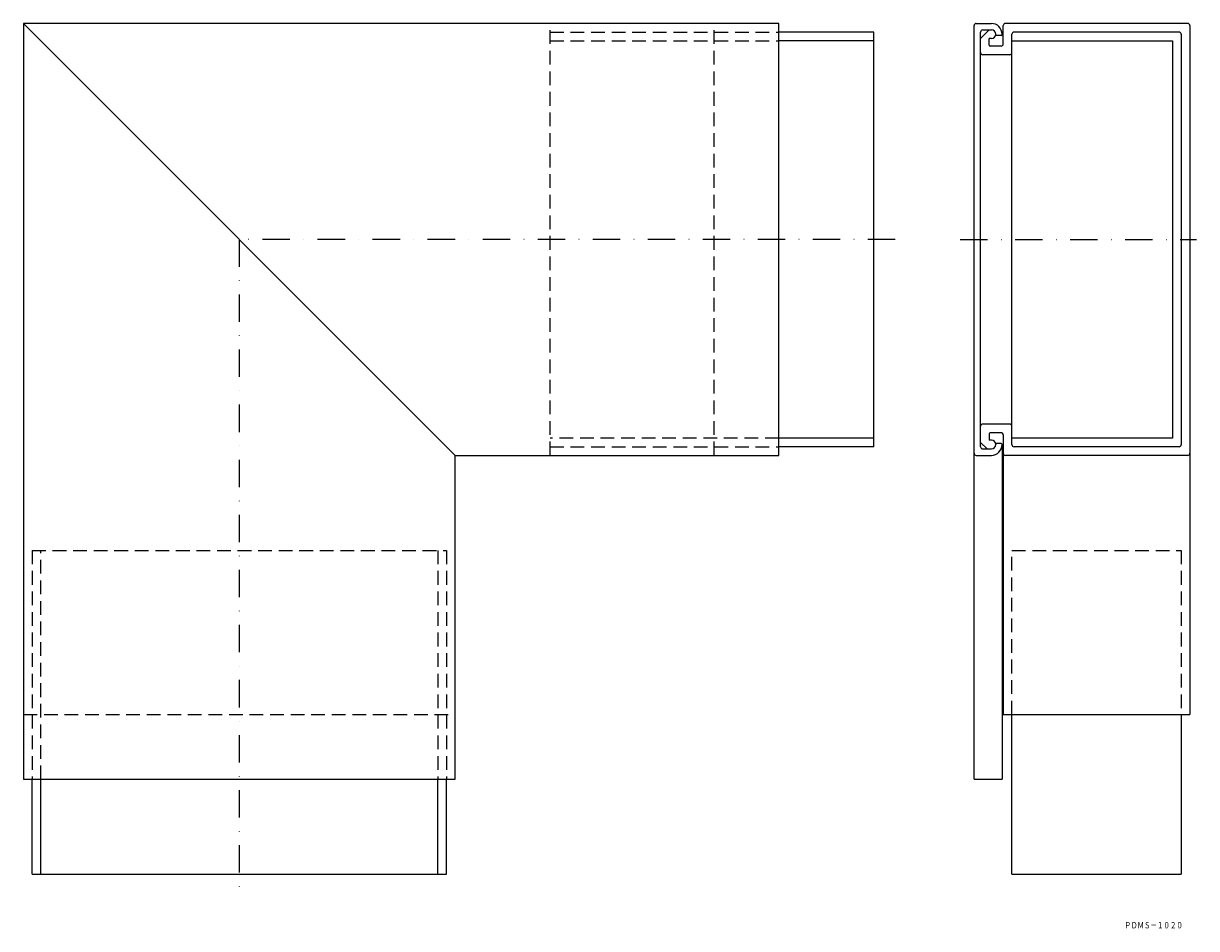
# Model space of a CAD drawing. Extents: x -96 to 447, y 382 to 802.
import ezdxf
from ezdxf.enums import TextEntityAlignment as Align

# ---------------------------------------------------------------- set-up
doc = ezdxf.new("R2010")
doc.units = 0
doc.linetypes.add('DASHDOT', pattern=[25.4, 12.7, -6.35, 0, -6.35])
doc.linetypes.add('HIDDEN', pattern=[9.525, 6.35, -3.175])
doc.layers.add('1', color=7, linetype='CONTINUOUS')
doc.styles.add('MDRAFSTD', font='TXT', dxfattribs={"bigfont": 'BIGFONT'})

msp = doc.modelspace()

# ---------------------------------------------------------------- linework, layer by layer
at = {"layer": '1', "color": 7, "linetype": 'CONTINUOUS'}
for p, q in [((253.72, 801.57), (-96.28, 801.57)), ((-96.28, 801.57), (-96.28, 451.57)), ((-96.28, 801.57), (103.72, 601.57)), ((253.72, 601.57), (253.72, 801.57)), ((344.24, 451.57), (344.24, 800.57)), ((345.24, 801.57), (352.24, 801.57)), ((357.74, 792.07), (357.74, 800.57)), ((443.24, 801.57), (358.74, 801.57)), ((444.24, 800.57), (444.24, 481.57)), ((297.72, 797.57), (253.72, 797.57)), ((297.72, 605.57), (297.72, 797.57)), ((347.24, 794.57), (351.24, 798.57)), ((347.24, 605.57), (347.24, 797.57)), ((348.24, 798.57), (352.24, 798.57)), ((352.24, 794.57), (351.24, 794.57)), ((351.24, 791.57), (351.24, 794.57)), ((354.24, 796.07), (354.24, 796.57)), ((356.74, 796.07), (354.24, 796.07)), ((361.74, 606.57), (361.74, 796.57)), ((439.24, 797.57), (362.74, 797.57)), ((440.24, 796.57), (440.24, 606.57)), ((297.72, 793.57), (253.72, 793.57)), ((356.74, 791.07), (351.74, 791.07)), ((361.74, 793.57), (436.24, 793.57)), ((436.24, 793.57), (436.24, 609.57)), ((360.74, 787.07), (348.24, 787.07)), ((360.74, 616.07), (348.24, 616.07)), ((297.72, 609.57), (253.72, 609.57)), ((351.24, 611.57), (351.24, 608.57)), ((356.74, 612.07), (351.74, 612.07)), ((357.74, 611.07), (357.74, 481.57)), ((436.24, 609.57), (361.74, 609.57)), ((297.72, 605.57), (253.72, 605.57)), ((350.24, 604.57), (347.24, 607.57)), ((348.24, 604.57), (352.24, 604.57)), ((352.24, 608.57), (351.24, 608.57)), ((354.24, 607.07), (354.24, 606.57)), ((356.74, 607.07), (354.24, 607.07)), ((357.24, 606.57), (357.24, 451.57)), ((439.24, 605.57), (362.74, 605.57)), ((103.72, 451.57), (103.72, 601.57)), ((103.72, 601.57), (253.72, 601.57)), ((345.24, 601.57), (352.24, 601.57)), ((443.24, 601.57), (358.74, 601.57)), ((357.24, 481.57), (444.24, 481.57)), ((361.74, 407.57), (361.74, 481.57)), ((440.24, 481.57), (440.24, 407.57)), ((-96.28, 451.57), (103.72, 451.57)), ((-92.28, 407.57), (-92.28, 451.57)), ((-88.28, 407.57), (-88.28, 451.57)), ((95.72, 407.57), (95.72, 451.57)), ((99.72, 407.57), (99.72, 451.57)), ((344.24, 451.57), (357.24, 451.57)), ((-92.28, 407.57), (99.72, 407.57)), ((361.74, 407.57), (440.24, 407.57))]:
    msp.add_line(p, q, dxfattribs=at)
at = {"layer": '1', "color": 7, "linetype": 'HIDDEN'}
for p, q in [((147.72, 601.57), (147.72, 801.57)), ((147.72, 797.57), (253.72, 797.57)), ((147.72, 793.57), (253.72, 793.57)), ((253.72, 609.57), (147.72, 609.57)), ((147.72, 605.57), (253.72, 605.57)), ((-92.28, 557.57), (99.72, 557.57)), ((-92.28, 557.57), (-92.28, 451.57)), ((-88.28, 451.57), (-88.28, 557.57)), ((95.72, 557.57), (95.72, 451.57)), ((99.72, 557.57), (99.72, 451.57)), ((361.74, 481.57), (361.74, 557.57)), ((361.74, 557.57), (440.24, 557.57)), ((440.24, 557.57), (440.24, 481.57))]:
    msp.add_line(p, q, dxfattribs=at)
at = {"layer": '1', "color": 3, "linetype": 'HIDDEN'}
for p, q in [((223.72, 601.57), (223.72, 801.57)), ((-96.28, 481.57), (103.72, 481.57))]:
    msp.add_line(p, q, dxfattribs=at)
at = {"layer": '1', "color": 7, "linetype": 'DASHDOT'}
for p, q in [((307.72, 701.57), (3.72, 701.57)), ((3.72, 701.57), (3.72, 397.57)), ((337.72, 701.57), (447.32, 701.57))]:
    msp.add_line(p, q, dxfattribs=at)
at = {"layer": '1', "color": 7, "linetype": 'CONTINUOUS'}
for centre, radius, start, end in [((345.24, 800.57), 1, 90, 180), ((352.24, 796.57), 5, 0, 90), ((358.74, 800.57), 1, 90, 180), ((443.24, 800.57), 1, 0, 90), ((348.24, 797.57), 1, 90, 180), ((352.24, 796.57), 2, 270, 90), ((356.74, 796.57), 0.5, 270, 0), ((362.74, 796.57), 1, 90, 180), ((439.24, 796.57), 1, 0, 90), ((351.74, 791.57), 0.5, 180, 270), ((356.74, 792.07), 1, 270, 0), ((348.24, 788.07), 1, 180, 270), ((360.74, 788.07), 1, 270, 0), ((348.24, 615.07), 1, 90, 180), ((360.74, 615.07), 1, 0, 90), ((351.74, 611.57), 0.5, 90, 180), ((356.74, 611.07), 1, 0, 90), ((348.24, 605.57), 1, 180, 270), ((352.24, 606.57), 2, 270, 90), ((352.24, 606.57), 5, 270, 0), ((356.74, 606.57), 0.5, 0, 90), ((362.74, 606.57), 1, 180, 270), ((439.24, 606.57), 1, 270, 0), ((345.24, 602.57), 1, 180, 270), ((358.74, 602.57), 1, 180, 270), ((443.24, 602.57), 1, 270, 0)]:
    msp.add_arc(centre, radius, start, end, dxfattribs=at)

# ---------------------------------------------------------------- texts
at = {"layer": '1', "color": 7, "linetype": 'CONTINUOUS', "style": 'MDRAFSTD', "oblique": 14.9998, "width": 0.86983}
msp.add_text('ＰＤＭＳ－１０２０', height=3, dxfattribs=at).set_placement((413.94, 382.52), (440.98, 382.52), align=Align.FIT)

doc.saveas('drawing.dxf')
